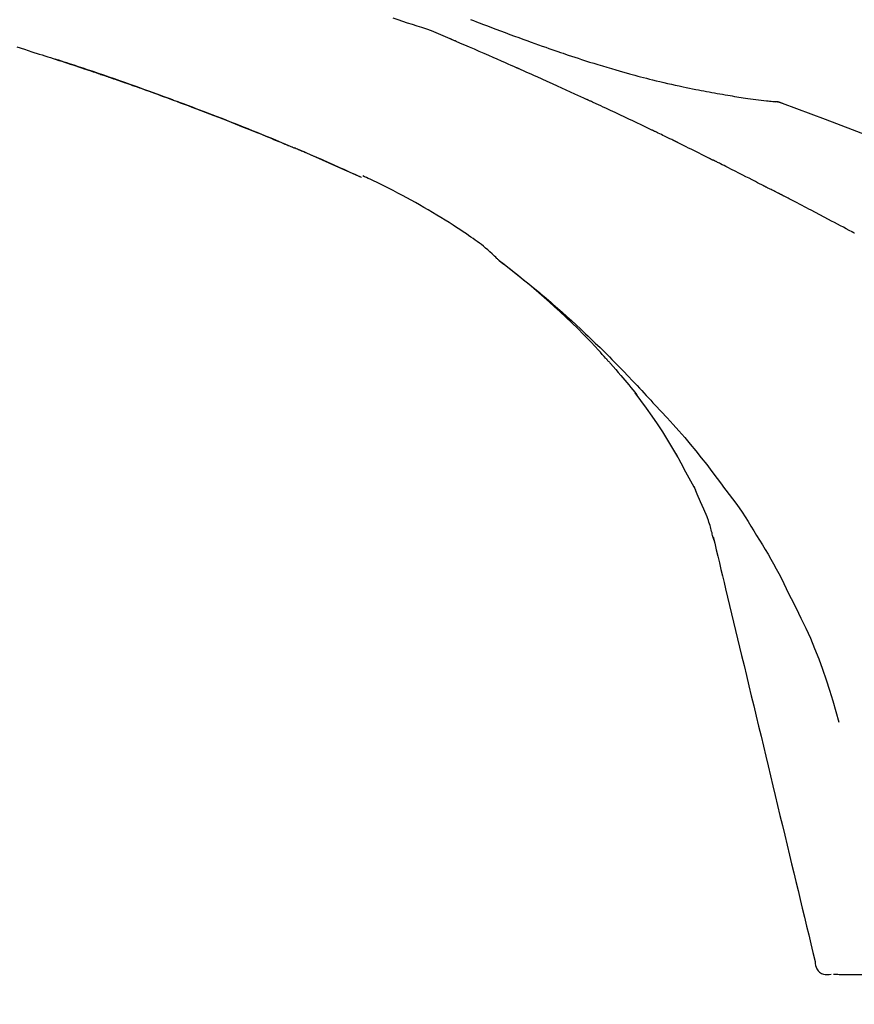
# Model space of a CAD drawing. Extents: x 0 to 26473, y -11045 to -2175.
# Drawn here: x 11753 to 11803, y -7953 to -7894 of the extents above; entities that cross this region are included whole.
import ezdxf

# ---------------------------------------------------------------- set-up
doc = ezdxf.new("R2010")
doc.units = 0
doc.header["$LTSCALE"] = 50
doc.header["$MEASUREMENT"] = 0
doc.layers.get('0').update_dxf_attribs({"linetype": 'CONTINUOUS'})
doc.layers.get('DEFPOINTS').update_dxf_attribs({"color": 146, "linetype": 'CONTINUOUS'})
doc.layers.add('150-機器', color=8, linetype='CONTINUOUS')
doc.layers.add('166-寸法B', color=11, linetype='CONTINUOUS')
doc.styles.add('KH001', font='msgothic.ttc')
doc.dimstyles.new('KH1xx030', dxfattribs={"dimscale": 30, "dimtxt": 2, "dimasz": 0.6, "dimexe": 0.3, "dimexo": 1.2, "dimgap": 0.5, "dimtad": 3, "dimdec": 1, "dimdsep": 46, "dimlunit": 6, "dimtxsty": 'KH001', "dimblk": 'DOT', "dimcen": 1, "dimdle": 1, "dimclrd": 256, "dimclre": 256, "dimclrt": 256, "dimadec": 0, "dimazin": 0, "dimtfac": 1, "dimtdec": 1, "dimtix": 1, "dimtmove": 2, "dimatfit": 3, "dimldrblk": 'CLOSEDBLANK', "dimfxl": 1, "dimtolj": 1, "dimtzin": 0, "dimlwd": -1, "dimlwe": -1, "dimarcsym": 0})

# ---------------------------------------------------------------- blocks, each defined once
blk = doc.blocks.new('F402_D')
at = {"layer": '150-機器', "color": 13, "linetype": 'Continuous'}
for p, q in [((-28.608, 191.207), (-28.609, 191.207)), ((-53.224, 186.626), (-53.228, 186.628))]:
    blk.add_line(p, q, dxfattribs=at)
for points in [[(-74.019, 194.504), (-73.569, 194.363), (-73.118, 194.22), (-72.667, 194.077), (-72.498, 194.023), (-72.329, 193.969), (-72.16, 193.915), (-71.991, 193.861), (-71.821, 193.806), (-71.652, 193.752), (-71.483, 193.697), (-71.313, 193.641), (-71.143, 193.586), (-70.974, 193.53), (-70.804, 193.475), (-70.635, 193.419), (-70.465, 193.363), (-70.295, 193.306), (-70.125, 193.25), (-69.955, 193.193), (-69.822, 193.148), (-69.688, 193.103), (-69.555, 193.058), (-69.422, 193.013), (-69.321, 192.979), (-69.22, 192.945), (-69.119, 192.91), (-69.018, 192.876), (-68.945, 192.851), (-68.872, 192.826), (-68.799, 192.801), (-68.726, 192.776), (-68.64, 192.746), (-68.553, 192.717), (-68.467, 192.687), (-68.381, 192.657), (-68.282, 192.623), (-68.183, 192.589), (-68.084, 192.555), (-67.984, 192.52), (-67.872, 192.481), (-67.76, 192.442), (-67.648, 192.403), (-67.536, 192.364), (-67.411, 192.32), (-67.285, 192.276), (-67.16, 192.231), (-67.035, 192.187), (-66.897, 192.138), (-66.759, 192.089), (-66.621, 192.04), (-66.483, 191.991), (-66.332, 191.937), (-66.181, 191.883), (-66.03, 191.828), (-65.879, 191.774), (-65.707, 191.711), (-65.535, 191.649), (-65.362, 191.586), (-65.19, 191.523), (-64.99, 191.45), (-64.79, 191.376), (-64.59, 191.302), (-64.39, 191.228), (-64.156, 191.141), (-63.921, 191.054), (-63.687, 190.966), (-63.453, 190.878), (-63.187, 190.777), (-62.921, 190.676), (-62.655, 190.574), (-62.389, 190.472), (-62.124, 190.37), (-61.86, 190.267), (-61.595, 190.164), (-61.331, 190.06), (-61.087, 189.964), (-60.843, 189.868), (-60.599, 189.771), (-60.355, 189.674), (-60.151, 189.592), (-59.947, 189.51), (-59.743, 189.428), (-59.539, 189.346), (-59.361, 189.273), (-59.183, 189.201), (-59.005, 189.128), (-58.827, 189.056), (-58.675, 188.993), (-58.523, 188.931), (-58.371, 188.868), (-58.219, 188.805), (-58.093, 188.753), (-57.967, 188.701), (-57.841, 188.648), (-57.715, 188.595), (-57.64, 188.564), (-57.564, 188.532), (-57.489, 188.5), (-57.413, 188.469), (-57.38, 188.455), (-57.346, 188.441), (-57.313, 188.427), (-57.28, 188.413)], [(-46.636, 196.162), (-46.462, 196.095), (-46.288, 196.028), (-46.114, 195.961), (-45.866, 195.866), (-45.619, 195.772), (-45.371, 195.677), (-45.122, 195.584), (-44.838, 195.477), (-44.553, 195.37), (-44.268, 195.265), (-43.983, 195.159), (-43.734, 195.068), (-43.485, 194.977), (-43.235, 194.886), (-42.986, 194.796), (-42.766, 194.718), (-42.547, 194.64), (-42.327, 194.562), (-42.107, 194.485), (-41.923, 194.42), (-41.738, 194.356), (-41.552, 194.292), (-41.367, 194.228), (-41.213, 194.175), (-41.058, 194.123), (-40.903, 194.071), (-40.749, 194.019), (-40.549, 193.952), (-40.35, 193.886), (-40.15, 193.82), (-39.951, 193.755), (-39.703, 193.675), (-39.455, 193.596), (-39.207, 193.518), (-38.958, 193.441), (-38.687, 193.358), (-38.415, 193.277), (-38.142, 193.197), (-37.869, 193.118), (-37.665, 193.059), (-37.461, 193.002), (-37.257, 192.944), (-37.053, 192.888), (-36.885, 192.842), (-36.717, 192.797), (-36.549, 192.752), (-36.381, 192.708), (-36.202, 192.661), (-36.024, 192.615), (-35.845, 192.57), (-35.666, 192.525), (-35.438, 192.469), (-35.211, 192.414), (-34.983, 192.36), (-34.754, 192.307), (-34.52, 192.254), (-34.285, 192.202), (-34.051, 192.152), (-33.816, 192.102), (-33.625, 192.063), (-33.435, 192.024), (-33.245, 191.986), (-33.054, 191.948), (-32.891, 191.916), (-32.728, 191.884), (-32.565, 191.853), (-32.402, 191.822), (-32.24, 191.792), (-32.078, 191.762), (-31.915, 191.732), (-31.753, 191.703), (-31.593, 191.675), (-31.434, 191.647), (-31.275, 191.619), (-31.116, 191.592), (-30.981, 191.569), (-30.846, 191.546), (-30.711, 191.523), (-30.577, 191.501), (-30.446, 191.48), (-30.316, 191.46), (-30.186, 191.44), (-30.055, 191.421), (-29.9, 191.398), (-29.744, 191.376), (-29.589, 191.354), (-29.433, 191.333), (-29.271, 191.313), (-29.109, 191.293), (-28.947, 191.274), (-28.785, 191.255), (-28.69, 191.245), (-28.596, 191.235), (-28.502, 191.225), (-28.407, 191.216), (-28.366, 191.212), (-28.325, 191.208), (-28.284, 191.205), (-28.243, 191.201)], [(-47.87, 194.99), (-48.15, 195.117), (-48.43, 195.241), (-48.713, 195.361), (-48.998, 195.473), (-49.284, 195.575), (-49.573, 195.671), (-49.863, 195.764), (-50.153, 195.856), (-50.442, 195.95), (-50.73, 196.047), (-51.018, 196.144), (-51.305, 196.242)], [(-43.862, 193.247), (-44.029, 193.321), (-44.196, 193.395), (-44.363, 193.468), (-44.53, 193.542), (-44.781, 193.653), (-45.031, 193.763), (-45.282, 193.872), (-45.533, 193.982), (-45.826, 194.109), (-46.118, 194.236), (-46.41, 194.362), (-46.703, 194.488), (-46.849, 194.551), (-46.995, 194.614), (-47.141, 194.677), (-47.287, 194.74), (-47.36, 194.771), (-47.433, 194.802), (-47.506, 194.834), (-47.579, 194.865), (-47.615, 194.881), (-47.651, 194.896), (-47.688, 194.912), (-47.724, 194.927), (-47.743, 194.935), (-47.761, 194.943), (-47.779, 194.951), (-47.797, 194.959), (-47.806, 194.963), (-47.815, 194.966), (-47.825, 194.97), (-47.834, 194.974), (-47.838, 194.976), (-47.843, 194.978), (-47.848, 194.98), (-47.853, 194.982), (-47.854, 194.983), (-47.855, 194.983), (-47.856, 194.984), (-47.857, 194.984), (-47.858, 194.985), (-47.859, 194.985), (-47.86, 194.986), (-47.861, 194.986), (-47.862, 194.986), (-47.863, 194.987), (-47.864, 194.987), (-47.865, 194.988), (-47.866, 194.988), (-47.867, 194.989), (-47.868, 194.989), (-47.869, 194.99)], [(-64.575, 191.296), (-64.596, 191.304), (-64.617, 191.312), (-64.638, 191.32), (-64.659, 191.327), (-64.776, 191.371), (-64.892, 191.414), (-65.009, 191.457), (-65.125, 191.5), (-65.341, 191.579), (-65.558, 191.658), (-65.774, 191.737), (-65.991, 191.815), (-66.29, 191.923), (-66.59, 192.03), (-66.889, 192.137), (-67.189, 192.243), (-67.502, 192.353), (-67.816, 192.463), (-68.129, 192.572), (-68.443, 192.68), (-68.769, 192.793), (-69.096, 192.904), (-69.423, 193.015), (-69.751, 193.126), (-70.023, 193.217), (-70.296, 193.308), (-70.568, 193.398), (-70.841, 193.487), (-71.005, 193.541), (-71.168, 193.594), (-71.332, 193.647), (-71.495, 193.7), (-71.545, 193.717), (-71.595, 193.733), (-71.645, 193.749), (-71.695, 193.765)], [(-39.637, 191.342), (-39.813, 191.423), (-39.988, 191.504), (-40.163, 191.585), (-40.339, 191.665), (-40.602, 191.786), (-40.866, 191.906), (-41.129, 192.026), (-41.393, 192.145), (-41.701, 192.284), (-42.01, 192.422), (-42.318, 192.56), (-42.627, 192.698), (-42.781, 192.767), (-42.935, 192.836), (-43.09, 192.904), (-43.244, 192.973), (-43.321, 193.007), (-43.399, 193.042), (-43.476, 193.076), (-43.553, 193.11), (-43.592, 193.127), (-43.63, 193.144), (-43.669, 193.161), (-43.707, 193.179), (-43.727, 193.187), (-43.746, 193.196), (-43.765, 193.204), (-43.785, 193.213), (-43.794, 193.217), (-43.804, 193.221), (-43.814, 193.226), (-43.823, 193.23), (-43.828, 193.232), (-43.832, 193.233), (-43.836, 193.235), (-43.84, 193.237), (-43.843, 193.238), (-43.845, 193.24), (-43.848, 193.241), (-43.851, 193.242), (-43.852, 193.243), (-43.854, 193.243), (-43.855, 193.244), (-43.857, 193.245), (-43.858, 193.245), (-43.859, 193.246), (-43.861, 193.246), (-43.862, 193.247)], [(-35.7, 189.493), (-35.863, 189.572), (-36.026, 189.65), (-36.19, 189.729), (-36.353, 189.807), (-36.599, 189.924), (-36.844, 190.041), (-37.09, 190.157), (-37.336, 190.273), (-37.623, 190.408), (-37.91, 190.542), (-38.198, 190.676), (-38.486, 190.81), (-38.629, 190.877), (-38.773, 190.943), (-38.917, 191.01), (-39.061, 191.077), (-39.133, 191.11), (-39.205, 191.143), (-39.277, 191.176), (-39.349, 191.21), (-39.385, 191.226), (-39.421, 191.243), (-39.457, 191.26), (-39.493, 191.276), (-39.511, 191.284), (-39.529, 191.293), (-39.547, 191.301), (-39.565, 191.309), (-39.574, 191.313), (-39.583, 191.318), (-39.592, 191.322), (-39.601, 191.326), (-39.605, 191.328), (-39.609, 191.329), (-39.613, 191.331), (-39.617, 191.333), (-39.619, 191.334), (-39.622, 191.335), (-39.625, 191.337), (-39.627, 191.338), (-39.628, 191.338), (-39.63, 191.339), (-39.631, 191.339), (-39.632, 191.34), (-39.633, 191.341), (-39.635, 191.341), (-39.636, 191.342), (-39.637, 191.342)], [(-57.269, 188.408), (-57.363, 188.448), (-57.458, 188.487), (-57.553, 188.527), (-57.648, 188.567), (-57.836, 188.645), (-58.023, 188.724), (-58.211, 188.803), (-58.399, 188.881), (-58.678, 188.996), (-58.958, 189.111), (-59.238, 189.225), (-59.518, 189.338), (-59.793, 189.449), (-60.068, 189.559), (-60.343, 189.67), (-60.618, 189.779), (-60.888, 189.886), (-61.158, 189.993), (-61.429, 190.099), (-61.699, 190.204), (-61.964, 190.307), (-62.229, 190.41), (-62.494, 190.512), (-62.76, 190.614), (-62.978, 190.697), (-63.197, 190.78), (-63.415, 190.863), (-63.634, 190.945), (-63.764, 190.994), (-63.894, 191.043), (-64.024, 191.091), (-64.154, 191.14), (-64.197, 191.156), (-64.241, 191.172), (-64.284, 191.188), (-64.327, 191.204)], [(-27.803, 191.089), (-27.855, 191.114), (-27.908, 191.137), (-27.962, 191.158), (-28.017, 191.175), (-28.072, 191.186), (-28.128, 191.193), (-28.185, 191.198), (-28.242, 191.201)], [(-27.823, 191.093), (-27.856, 191.107), (-27.89, 191.12), (-27.923, 191.134), (-27.957, 191.146), (-27.992, 191.157), (-28.027, 191.166), (-28.062, 191.174), (-28.097, 191.181), (-28.132, 191.187), (-28.168, 191.192), (-28.203, 191.196), (-28.239, 191.2)], [(-6.467, 180.737), (-9.2, 182.388), (-11.951, 184.002), (-14.737, 185.542), (-17.577, 186.97), (-20.092, 188.098), (-22.647, 189.143), (-25.228, 190.132), (-27.823, 191.093)], [(-27.823, 191.093), (-27.821, 191.092), (-27.819, 191.091), (-27.817, 191.09), (-27.816, 191.09)], [(-34.389, 188.86), (-34.443, 188.886), (-34.498, 188.913), (-34.552, 188.939), (-34.607, 188.966), (-34.689, 189.006), (-34.771, 189.045), (-34.853, 189.085), (-34.935, 189.125), (-35.03, 189.171), (-35.126, 189.217), (-35.221, 189.263), (-35.317, 189.309), (-35.365, 189.332), (-35.413, 189.355), (-35.46, 189.378), (-35.508, 189.401), (-35.532, 189.413), (-35.556, 189.424), (-35.58, 189.436), (-35.604, 189.447), (-35.616, 189.453), (-35.628, 189.459), (-35.64, 189.465), (-35.652, 189.47), (-35.657, 189.473), (-35.662, 189.475), (-35.667, 189.478), (-35.672, 189.48), (-35.676, 189.482), (-35.679, 189.483), (-35.683, 189.485), (-35.686, 189.487), (-35.688, 189.488), (-35.689, 189.488), (-35.691, 189.489), (-35.693, 189.49), (-35.694, 189.491), (-35.696, 189.492), (-35.698, 189.492), (-35.7, 189.493)], [(-56.516, 188.088), (-56.58, 188.116), (-56.644, 188.143), (-56.708, 188.171), (-56.772, 188.198), (-56.836, 188.225), (-56.9, 188.253), (-56.965, 188.28), (-57.029, 188.307), (-57.093, 188.334), (-57.157, 188.361), (-57.222, 188.388), (-57.286, 188.415)], [(-53.224, 186.626), (-53.56, 186.78), (-53.896, 186.933), (-54.231, 187.086), (-54.568, 187.239), (-54.904, 187.391), (-55.241, 187.542), (-55.579, 187.692), (-55.917, 187.84), (-56.257, 187.985), (-56.597, 188.129), (-56.938, 188.271), (-57.28, 188.413)], [(-57.28, 188.413), (-57.277, 188.411), (-57.274, 188.41), (-57.271, 188.409), (-57.269, 188.408)], [(-34.191, 188.763), (-34.207, 188.771), (-34.224, 188.779), (-34.24, 188.787), (-34.257, 188.795), (-34.273, 188.803), (-34.29, 188.811), (-34.306, 188.819), (-34.323, 188.827), (-34.339, 188.835), (-34.356, 188.843), (-34.372, 188.852), (-34.389, 188.86)], [(-34.127, 188.732), (-34.132, 188.734), (-34.138, 188.737), (-34.143, 188.74), (-34.148, 188.742), (-34.153, 188.745), (-34.159, 188.747), (-34.164, 188.75), (-34.169, 188.753), (-34.175, 188.755), (-34.18, 188.758), (-34.185, 188.76), (-34.191, 188.763)], [(-34.127, 188.732), (-33.97, 188.655), (-33.813, 188.579), (-33.657, 188.502), (-33.5, 188.425), (-33.343, 188.348), (-33.187, 188.271), (-33.03, 188.194), (-32.874, 188.116), (-32.718, 188.038), (-32.562, 187.96), (-32.406, 187.882), (-32.25, 187.804)], [(-53.228, 186.628), (-54.085, 187.008), (-54.942, 187.388), (-55.799, 187.768), (-56.656, 188.148)], [(-32.25, 187.804), (-32.23, 187.794), (-32.21, 187.784), (-32.19, 187.774), (-32.17, 187.764), (-32.15, 187.754), (-32.13, 187.744), (-32.111, 187.734), (-32.091, 187.724), (-32.071, 187.714), (-32.051, 187.704), (-32.031, 187.694), (-32.011, 187.684)], [(-28.942, 186.116), (-29.069, 186.182), (-29.197, 186.249), (-29.324, 186.315), (-29.452, 186.381), (-29.643, 186.48), (-29.834, 186.579), (-30.026, 186.678), (-30.217, 186.776), (-30.441, 186.89), (-30.665, 187.005), (-30.889, 187.118), (-31.113, 187.232), (-31.225, 187.289), (-31.338, 187.345), (-31.45, 187.402), (-31.562, 187.458), (-31.618, 187.487), (-31.674, 187.515), (-31.73, 187.543), (-31.786, 187.571), (-31.814, 187.586), (-31.842, 187.6), (-31.87, 187.614), (-31.899, 187.628), (-31.913, 187.635), (-31.927, 187.642), (-31.941, 187.649), (-31.955, 187.656), (-31.962, 187.66), (-31.969, 187.663), (-31.976, 187.667), (-31.983, 187.67), (-31.986, 187.672), (-31.989, 187.673), (-31.992, 187.675), (-31.996, 187.677), (-31.997, 187.677), (-31.998, 187.678), (-31.999, 187.678), (-32, 187.679), (-32.001, 187.679), (-32.002, 187.68), (-32.003, 187.68), (-32.004, 187.681), (-32.005, 187.681), (-32.006, 187.682), (-32.007, 187.682), (-32.008, 187.683), (-32.009, 187.683), (-32.01, 187.684), (-32.011, 187.684), (-32.012, 187.685)], [(-44.925, 181.62), (-44.955, 181.652), (-44.985, 181.683), (-45.015, 181.715), (-45.045, 181.746), (-45.118, 181.818), (-45.192, 181.889), (-45.267, 181.959), (-45.343, 182.028), (-45.47, 182.144), (-45.599, 182.258), (-45.73, 182.371), (-45.862, 182.48), (-45.984, 182.576), (-46.107, 182.669), (-46.232, 182.761), (-46.358, 182.851), (-46.491, 182.945), (-46.625, 183.037), (-46.76, 183.129), (-46.895, 183.22), (-47.092, 183.352), (-47.29, 183.484), (-47.488, 183.615), (-47.687, 183.745), (-47.933, 183.903), (-48.18, 184.058), (-48.429, 184.212), (-48.678, 184.364), (-48.936, 184.519), (-49.194, 184.672), (-49.454, 184.824), (-49.714, 184.974), (-49.969, 185.118), (-50.224, 185.261), (-50.481, 185.401), (-50.738, 185.54), (-51.02, 185.69), (-51.303, 185.838), (-51.587, 185.983), (-51.872, 186.126), (-52.079, 186.227), (-52.286, 186.326), (-52.493, 186.425), (-52.702, 186.521), (-52.814, 186.573), (-52.926, 186.624), (-53.038, 186.675), (-53.15, 186.726)], [(-28.085, 185.69), (-28.12, 185.709), (-28.156, 185.727), (-28.191, 185.745), (-28.227, 185.763), (-28.28, 185.79), (-28.334, 185.816), (-28.388, 185.842), (-28.442, 185.868), (-28.505, 185.898), (-28.568, 185.928), (-28.631, 185.959), (-28.693, 185.99), (-28.724, 186.005), (-28.756, 186.021), (-28.787, 186.036), (-28.818, 186.052), (-28.833, 186.06), (-28.849, 186.068), (-28.864, 186.076), (-28.88, 186.084), (-28.888, 186.088), (-28.895, 186.092), (-28.903, 186.096), (-28.911, 186.1), (-28.914, 186.101), (-28.917, 186.103), (-28.92, 186.104), (-28.923, 186.106), (-28.924, 186.106), (-28.925, 186.107), (-28.926, 186.107), (-28.927, 186.108), (-28.928, 186.109), (-28.929, 186.109), (-28.93, 186.11), (-28.931, 186.11), (-28.932, 186.111), (-28.933, 186.111), (-28.934, 186.112), (-28.935, 186.112), (-28.938, 186.114), (-28.942, 186.116), (-28.944, 186.117), (-28.945, 186.117), (-28.943, 186.116), (-28.941, 186.115), (-28.938, 186.114), (-28.936, 186.113), (-28.936, 186.113), (-28.938, 186.114), (-28.942, 186.116), (-28.946, 186.118)], [(-27.87, 185.58), (-27.879, 185.584), (-27.888, 185.589), (-27.897, 185.594), (-27.906, 185.598), (-27.92, 185.605), (-27.933, 185.612), (-27.946, 185.619), (-27.96, 185.626), (-27.975, 185.634), (-27.991, 185.642), (-28.007, 185.65), (-28.022, 185.658), (-28.03, 185.662), (-28.038, 185.666), (-28.046, 185.67), (-28.054, 185.674), (-28.058, 185.676), (-28.062, 185.678), (-28.066, 185.68), (-28.069, 185.682), (-28.071, 185.683), (-28.073, 185.684), (-28.075, 185.685), (-28.077, 185.686), (-28.079, 185.687), (-28.081, 185.688), (-28.083, 185.689), (-28.085, 185.69)], [(-23.611, 183.345), (-23.788, 183.439), (-23.965, 183.533), (-24.142, 183.627), (-24.319, 183.721), (-24.496, 183.815), (-24.674, 183.909), (-24.851, 184.003), (-25.029, 184.097), (-25.295, 184.237), (-25.561, 184.377), (-25.827, 184.517), (-26.094, 184.656), (-26.227, 184.726), (-26.36, 184.796), (-26.493, 184.865), (-26.626, 184.935), (-26.782, 185.016), (-26.937, 185.097), (-27.093, 185.177), (-27.248, 185.258), (-27.326, 185.298), (-27.404, 185.338), (-27.481, 185.379), (-27.559, 185.419), (-27.598, 185.439), (-27.637, 185.459), (-27.676, 185.479), (-27.715, 185.499), (-27.734, 185.509), (-27.754, 185.519), (-27.773, 185.53), (-27.793, 185.54), (-27.802, 185.545), (-27.812, 185.55), (-27.822, 185.555), (-27.831, 185.56), (-27.836, 185.562), (-27.841, 185.565), (-27.846, 185.567), (-27.851, 185.57), (-27.853, 185.571), (-27.856, 185.572), (-27.858, 185.573), (-27.861, 185.575), (-27.862, 185.575), (-27.863, 185.576), (-27.864, 185.577), (-27.866, 185.577), (-27.867, 185.578), (-27.868, 185.578), (-27.869, 185.579), (-27.87, 185.58)], [(-23.47, 183.27), (-23.487, 183.279), (-23.505, 183.288), (-23.523, 183.298), (-23.54, 183.307), (-23.549, 183.312), (-23.558, 183.317), (-23.567, 183.321), (-23.576, 183.326), (-23.58, 183.328), (-23.583, 183.33), (-23.587, 183.332), (-23.591, 183.334), (-23.593, 183.335), (-23.596, 183.337), (-23.598, 183.338), (-23.601, 183.339), (-23.602, 183.34), (-23.603, 183.341), (-23.604, 183.341), (-23.606, 183.342), (-23.607, 183.343), (-23.608, 183.343), (-23.61, 183.344), (-23.611, 183.345)], [(-38.467, 175.704), (-38.58, 175.83), (-38.693, 175.956), (-38.806, 176.082), (-38.92, 176.208), (-39.142, 176.45), (-39.367, 176.689), (-39.594, 176.927), (-39.823, 177.163), (-40.173, 177.514), (-40.528, 177.859), (-40.887, 178.201), (-41.251, 178.538), (-41.566, 178.825), (-41.884, 179.11), (-42.204, 179.392), (-42.527, 179.672), (-42.828, 179.93), (-43.131, 180.185), (-43.436, 180.438), (-43.743, 180.688), (-43.933, 180.84), (-44.123, 180.991), (-44.314, 181.141), (-44.506, 181.289), (-44.612, 181.371), (-44.719, 181.452), (-44.825, 181.533), (-44.932, 181.614)], [(-44.926, 181.619), (-44.916, 181.611), (-44.905, 181.603), (-44.895, 181.595), (-44.885, 181.588), (-44.874, 181.58), (-44.864, 181.572), (-44.854, 181.564), (-44.843, 181.557), (-44.833, 181.549), (-44.823, 181.541), (-44.812, 181.533), (-44.802, 181.525), (-44.7, 181.448), (-44.598, 181.371), (-44.495, 181.294), (-44.393, 181.216), (-44.291, 181.137), (-44.188, 181.058), (-44.086, 180.978), (-43.984, 180.898), (-43.783, 180.739), (-43.583, 180.58), (-43.383, 180.42), (-43.184, 180.259), (-43.083, 180.177), (-42.983, 180.095), (-42.883, 180.013), (-42.783, 179.93), (-42.685, 179.848), (-42.587, 179.766), (-42.489, 179.683), (-42.391, 179.601), (-42.377, 179.589), (-42.363, 179.577), (-42.349, 179.566), (-42.335, 179.554), (-42.321, 179.542), (-42.307, 179.53), (-42.293, 179.518), (-42.279, 179.507), (-42.265, 179.495), (-42.251, 179.483), (-42.237, 179.471), (-42.223, 179.459)], [(-42.223, 179.459), (-42.084, 179.342), (-41.944, 179.225), (-41.805, 179.107), (-41.667, 178.988), (-41.528, 178.868), (-41.391, 178.746), (-41.254, 178.624), (-41.117, 178.502), (-40.832, 178.247), (-40.549, 177.991), (-40.267, 177.733), (-39.987, 177.474), (-39.84, 177.335), (-39.694, 177.196), (-39.548, 177.056), (-39.403, 176.917), (-39.115, 176.639), (-38.828, 176.36), (-38.542, 176.079), (-38.258, 175.797), (-38.117, 175.654), (-37.976, 175.51), (-37.835, 175.366), (-37.694, 175.222), (-37.415, 174.935), (-37.137, 174.647), (-36.859, 174.359), (-36.584, 174.068), (-36.447, 173.922), (-36.31, 173.776), (-36.174, 173.629), (-36.038, 173.482), (-35.902, 173.334), (-35.766, 173.187), (-35.631, 173.039), (-35.495, 172.891)], [(-38.466, 175.703), (-38.433, 175.666), (-38.399, 175.629), (-38.366, 175.591), (-38.332, 175.554), (-38.299, 175.516), (-38.265, 175.479), (-38.232, 175.441), (-38.199, 175.404), (-38.041, 175.225), (-37.882, 175.046), (-37.725, 174.867), (-37.568, 174.687), (-37.445, 174.544), (-37.322, 174.4), (-37.201, 174.255), (-37.082, 174.109), (-36.963, 173.962), (-36.847, 173.814), (-36.731, 173.665), (-36.615, 173.515)], [(-38.466, 175.703), (-38.462, 175.698), (-38.458, 175.694), (-38.454, 175.689), (-38.449, 175.685), (-38.445, 175.68), (-38.441, 175.675), (-38.437, 175.671), (-38.433, 175.666), (-38.429, 175.661), (-38.424, 175.657), (-38.42, 175.652), (-38.416, 175.647)], [(-34.136, 169.782), (-34.435, 170.282), (-34.737, 170.78), (-35.045, 171.274), (-35.362, 171.761), (-35.687, 172.235), (-36.019, 172.703), (-36.358, 173.167), (-36.7, 173.629)], [(-35.495, 172.891), (-35.134, 172.505), (-34.775, 172.118), (-34.418, 171.728), (-34.065, 171.334), (-33.719, 170.938), (-33.378, 170.538), (-33.043, 170.132), (-32.714, 169.722), (-32.391, 169.307), (-32.073, 168.889), (-31.758, 168.468), (-31.445, 168.046)], [(-33.047, 167.764), (-33.344, 168.309), (-33.641, 168.854), (-33.938, 169.399), (-34.235, 169.944)], [(-32.368, 166.151), (-32.564, 166.608), (-32.76, 167.066), (-32.956, 167.523), (-33.152, 167.981)], [(-31.445, 168.046), (-31.444, 168.044), (-31.442, 168.042), (-31.441, 168.041), (-31.44, 168.039), (-31.439, 168.037), (-31.437, 168.035), (-31.436, 168.034), (-31.435, 168.032), (-31.433, 168.03), (-31.432, 168.028), (-31.431, 168.027), (-31.429, 168.025)], [(-31.429, 168.025), (-31.227, 167.763), (-31.026, 167.501), (-30.827, 167.236), (-30.632, 166.97), (-30.44, 166.7), (-30.253, 166.428), (-30.07, 166.152), (-29.891, 165.874), (-29.717, 165.594), (-29.545, 165.312), (-29.376, 165.028), (-29.207, 164.744)], [(-31.961, 164.751), (-31.969, 164.785), (-31.978, 164.819), (-31.986, 164.853), (-31.994, 164.887), (-32.013, 164.96), (-32.032, 165.032), (-32.05, 165.105), (-32.069, 165.177), (-32.09, 165.269), (-32.111, 165.36), (-32.133, 165.451), (-32.157, 165.542), (-32.186, 165.639), (-32.218, 165.735), (-32.252, 165.831), (-32.287, 165.927), (-32.307, 165.982), (-32.327, 166.038), (-32.348, 166.094), (-32.368, 166.149)], [(-32.003, 164.948), (-31.908, 164.555), (-31.814, 164.162), (-31.72, 163.769), (-31.625, 163.375), (-31.531, 162.982), (-31.436, 162.589), (-31.342, 162.196), (-31.248, 161.803), (-31.007, 160.8), (-30.766, 159.797), (-30.525, 158.794), (-30.284, 157.79), (-30.138, 157.18), (-29.991, 156.57), (-29.845, 155.96), (-29.698, 155.35), (-29.552, 154.74), (-29.405, 154.13), (-29.259, 153.519), (-29.112, 152.909)], [(-29.207, 164.744), (-29.032, 164.461), (-28.858, 164.177), (-28.686, 163.892), (-28.517, 163.605), (-28.352, 163.315), (-28.192, 163.023), (-28.036, 162.729), (-27.883, 162.433), (-27.735, 162.134), (-27.589, 161.835), (-27.445, 161.534), (-27.302, 161.233)], [(-27.302, 161.233), (-27, 160.636), (-26.701, 160.037), (-26.412, 159.434), (-26.135, 158.826), (-25.874, 158.209), (-25.629, 157.585), (-25.398, 156.955), (-25.181, 156.321), (-24.977, 155.684), (-24.781, 155.044), (-24.592, 154.403), (-24.406, 153.76)], [(-29.112, 152.909), (-28.969, 152.312), (-28.826, 151.715), (-28.683, 151.118), (-28.539, 150.522), (-28.396, 149.925), (-28.253, 149.328), (-28.109, 148.731), (-27.966, 148.134), (-27.823, 147.537), (-27.679, 146.94), (-27.536, 146.343), (-27.393, 145.746)], [(-27.393, 145.746), (-27.264, 145.211), (-27.136, 144.675), (-27.007, 144.139), (-26.878, 143.604), (-26.75, 143.068), (-26.621, 142.532), (-26.493, 141.997), (-26.364, 141.461), (-26.235, 140.925), (-26.107, 140.39), (-25.978, 139.854), (-25.85, 139.318)], [(-25.85, 139.318), (-25.836, 139.201), (-25.818, 139.086), (-25.788, 138.976), (-25.742, 138.871), (-25.668, 138.765), (-25.573, 138.674), (-25.463, 138.602), (-25.344, 138.554), (-25.232, 138.533), (-25.117, 138.529), (-25.001, 138.537), (-24.884, 138.55)], [(-24.73, 138.549), (-24.682, 138.548), (-24.634, 138.548), (-24.586, 138.548), (-24.538, 138.547)], [(-24.538, 138.547), (-24.472, 138.547), (-24.405, 138.546), (-24.338, 138.545), (-24.272, 138.545)], [(-24.272, 138.545), (-24.187, 138.544), (-24.101, 138.543), (-24.016, 138.543), (-23.931, 138.542)], [(-23.931, 138.542), (-23.828, 138.541), (-23.725, 138.54), (-23.622, 138.539), (-23.519, 138.538)], [(-23.519, 138.538), (-23.398, 138.537), (-23.277, 138.536), (-23.156, 138.535), (-23.036, 138.534)]]:
    blk.add_lwpolyline(points, dxfattribs=at)
blk = doc.blocks.new('_Dot')
at = {"color": 0, "linetype": 'ByBlock', "lineweight": -2}
blk.add_line((-0.5, 0), (-1, 0), dxfattribs=at)
at = {"color": 0, "linetype": 'ByBlock', "const_width": 0.5}
blk.add_lwpolyline([(-0.25, 0, 1), (0.25, 0, 1)], format="xyb", close=True, dxfattribs=at)
blk = doc.blocks.new('*D96')
at = {"layer": '166-寸法B', "transparency": 16777216}
for p, q in [((11246.886, -8056.422), (11246.886, -7794.415)), ((12046.886, -7889.419), (12046.886, -7794.415)), ((12028.886, -7803.415), (11264.886, -7803.415))]:
    blk.add_line(p, q, dxfattribs=at)
at = {"layer": 'DEFPOINTS', "color": 0, "transparency": 16777216}
for p in [(11246.886, -7803.415), (12046.886, -7925.419), (11246.886, -8092.422)]:
    blk.add_point(p, dxfattribs=at)
at = {"layer": '166-寸法B', "transparency": 16777216, "xscale": 18, "yscale": 18, "zscale": 18, "rotation": 180}
blk.add_blockref('_Dot', (11246.886, -7803.415), dxfattribs=at)
at = {"layer": '166-寸法B', "transparency": 16777216, "xscale": 18, "yscale": 18, "zscale": 18}
blk.add_blockref('_Dot', (12046.886, -7803.415), dxfattribs=at)
at = {"layer": '166-寸法B', "transparency": 16777216, "insert": (11646.886, -7758.415), "char_height": 60, "attachment_point": 5, "style": 'KH001'}
blk.add_mtext('\\A1;800', dxfattribs=at)
blk = doc.blocks.new('_ClosedBlank')
at = {"color": 0, "linetype": 'ByBlock', "lineweight": -2}
for p, q in [((-1, 0.1667), (0, 0)), ((-1, 0.1667), (-1, -0.1667)), ((0, 0), (-1, -0.1667))]:
    blk.add_line(p, q, dxfattribs=at)

msp = doc.modelspace()

# ---------------------------------------------------------------- block references
at = {"layer": '150-機器'}
msp.add_blockref('F402_D', (11826.886, -8089.73), dxfattribs=at)

# ---------------------------------------------------------------- dimensions: what is measured, and where the dimension line sits
at = {"layer": '166-寸法B'}
dim = msp.add_linear_dim(base=(11246.886, -7803.415), p1=(12046.886, -7925.419), p2=(11246.886, -8092.422), angle=180, dimstyle='KH1xx030', dxfattribs=at)
dim.commit()
dim.dimension.update_dxf_attribs({"geometry": '*D96', "text_midpoint": (11646.886, -7758.415)})

doc.saveas('drawing.dxf')
